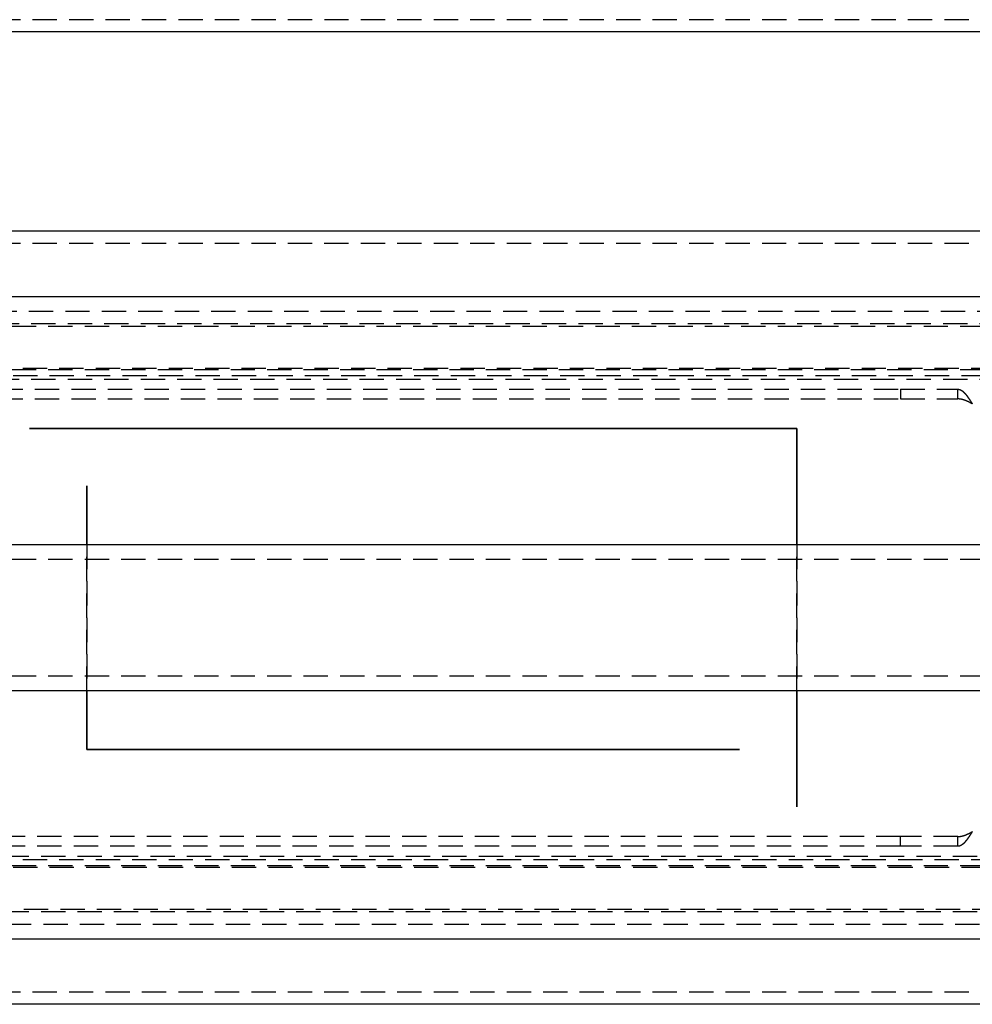
# Model space of a CAD drawing. Extents: x -240 to 540, y -90 to 330.
# Drawn here: x 184 to 380, y -79 to 123 of the extents above; entities that cross this region are included whole.
import ezdxf

# ---------------------------------------------------------------- set-up
doc = ezdxf.new("R2010")
doc.units = 0
doc.header["$LTSCALE"] = 20
doc.linetypes.add('VERDECKT', pattern=[0.375, 0.25, -0.125])
doc.layers.get('0').update_dxf_attribs({"linetype": 'CONTINUOUS'})
doc.layers.add('STEMPEL', color=3, linetype='CONTINUOUS')

# ---------------------------------------------------------------- blocks, each defined once
blk = doc.blocks.new('A$CFCCD8361')
at = {"color": 1, "linetype": 'VERDECKT', "extrusion": (0, 1, -2e-16)}
blk.add_line((454.26, -77), (15.17, -77), dxfattribs=at)
at = {"color": 3, "linetype": 'CONTINUOUS', "extrusion": (0, 1, -2e-16)}
blk.add_line((454.26, -79.5), (15.05, -79.5), dxfattribs=at)
blk = doc.blocks.new('A$C171E5E03')
at = {"color": 3, "linetype": 'CONTINUOUS'}
for p, q in [((454.255199, 79.5), (15.049876, 79.5)), ((401, 66), (129, 66)), ((186.1, 38.897959), (186.1, 38.9)), ((186.1, 38.9), (343.9, 38.9)), ((343.897959, 38.897959), (186.1, 38.897959)), ((343.897959, 15), (343.897959, 38.897959)), ((343.9, 38.9), (343.9, 15)), ((197.897959, 27.1), (197.897959, 15)), ((197.902041, 27.1), (197.897959, 27.1)), ((197.902041, 15), (197.902041, 27.1)), ((435, 15), (95, 15)), ((435, -15), (95, -15)), ((197.897959, -15), (197.897959, -27.102041)), ((197.902041, -27.1), (197.902041, -15)), ((343.897959, -38.9), (343.897959, -15)), ((343.9, -15), (343.9, -38.9)), ((197.897959, -27.102041), (332.1, -27.102041)), ((332.1, -27.1), (197.902041, -27.1)), ((332.1, -27.102041), (332.1, -27.1)), ((343.9, -38.9), (343.897959, -38.9)), ((129, -66), (401, -66)), ((454.255199, -79.5), (15.049876, -79.5))]:
    blk.add_line(p, q, dxfattribs=at)
at = {"color": 1, "linetype": 'VERDECKT'}
for p, q in [((454.255199, 77), (15.174565, 77)), ((401, 63), (129, 63)), ((130, 60), (400, 60)), ((134, 60.5), (396, 60.5)), ((139.75, 51.35), (390.25, 51.35)), ((390, 51), (140, 51)), ((390.25, 49.73522), (139.75, 49.73522)), ((386.5, 49), (143.5, 49)), ((164.761549, 46.999951), (365.238549, 46.999951)), ((365.238549, 46.999951), (365.238549, 44.999951)), ((365.238549, 46.999951), (377.024, 46.999951)), ((377.024, 45.880136), (377.024, 46.999951)), ((164.761549, 44.999951), (365.238549, 44.999951)), ((365.238549, 44.999951), (377.024, 44.999951)), ((377.024, 44.999951), (377.024, 45.880136)), ((379.977097, 43.999951), (380, 43.977049)), ((197.897959, 15), (197.897959, -15)), ((197.902041, -15), (197.902041, 15)), ((343.897959, -15), (343.897959, 15)), ((343.9, 15), (343.9, -15)), ((435, 12), (95, 12)), ((435, -12), (95, -12)), ((380, -43.977049), (379.977097, -43.999951)), ((365.238549, -44.999951), (164.761549, -44.999951)), ((365.238549, -46.999951), (365.238549, -44.999951)), ((377.024, -44.999951), (365.238549, -44.999951)), ((377.024, -45.880136), (377.024, -44.999951)), ((377.024, -46.999951), (377.024, -45.880136)), ((365.238549, -46.999951), (164.761549, -46.999951)), ((377.024, -46.999951), (365.238549, -46.999951)), ((139.75, -49.73522), (390.25, -49.73522)), ((143.5, -49), (386.5, -49)), ((390.25, -51.35), (139.75, -51.35)), ((390, -51), (140, -51)), ((400, -60), (130, -60)), ((396, -60.5), (134, -60.5)), ((129, -63), (401, -63)), ((454.255199, -77), (15.174565, -77))]:
    blk.add_line(p, q, dxfattribs=at)
at = {"color": 1}
for points in [[(377.024, 47, 0), (377.032, 46.9999, 0), (377.039, 46.9998, 0), (377.047, 46.9997, 0), (377.055, 46.9995, 0), (377.063, 46.9993, 0), (377.07, 46.999, 0), (377.078, 46.9987, 0), (377.086, 46.9983, 0), (377.094, 46.9979, 0), (377.101, 46.9974, 0), (377.109, 46.9969, 0), (377.117, 46.9963, 0), (377.124, 46.9957, 0), (377.132, 46.995, 0), (377.14, 46.9943, 0), (377.148, 46.9935, 0), (377.155, 46.9926, 0), (377.163, 46.9917, 0), (377.171, 46.9908, 0), (377.179, 46.9898, 0), (377.186, 46.9888, 0), (377.194, 46.9877, 0), (377.202, 46.9866, 0), (377.209, 46.9854, 0), (377.217, 46.9841, 0), (377.225, 46.9828, 0), (377.233, 46.9815, 0), (377.24, 46.9801, 0), (377.248, 46.9787, 0), (377.256, 46.9772, 0), (377.263, 46.9756, 0), (377.271, 46.9741, 0), (377.279, 46.9724, 0), (377.287, 46.9707, 0), (377.294, 46.969, 0), (377.302, 46.9672, 0), (377.31, 46.9654, 0), (377.318, 46.9635, 0), (377.325, 46.9615, 0), (377.333, 46.9595, 0), (377.341, 46.9575, 0), (377.348, 46.9554, 0), (377.356, 46.9533, 0), (377.364, 46.9511, 0), (377.372, 46.9488, 0), (377.379, 46.9465, 0), (377.387, 46.9442, 0), (377.395, 46.9418, 0), (377.402, 46.9394, 0), (377.41, 46.9369, 0), (377.418, 46.9343, 0), (377.426, 46.9317, 0), (377.433, 46.9291, 0), (377.441, 46.9264, 0), (377.449, 46.9237, 0), (377.457, 46.9209, 0), (377.464, 46.918, 0), (377.472, 46.9152, 0), (377.48, 46.9122, 0), (377.488, 46.9092, 0), (377.495, 46.9062, 0), (377.503, 46.9031, 0), (377.511, 46.9, 0), (377.518, 46.8968, 0), (377.526, 46.8936, 0), (377.534, 46.8903, 0), (377.542, 46.887, 0), (377.549, 46.8836, 0), (377.557, 46.8802, 0), (377.565, 46.8767, 0), (377.572, 46.8732, 0), (377.58, 46.8697, 0), (377.588, 46.866, 0), (377.596, 46.8624, 0), (377.603, 46.8587, 0), (377.611, 46.8549, 0), (377.619, 46.8511, 0), (377.626, 46.8473, 0), (377.634, 46.8434, 0), (377.642, 46.8395, 0), (377.649, 46.8355, 0), (377.657, 46.8314, 0), (377.665, 46.8273, 0), (377.673, 46.8232, 0), (377.68, 46.819, 0), (377.688, 46.8148, 0), (377.696, 46.8105, 0), (377.703, 46.8062, 0), (377.711, 46.8019, 0), (377.719, 46.7975, 0), (377.726, 46.793, 0), (377.734, 46.7885, 0), (377.742, 46.784, 0), (377.749, 46.7794, 0), (377.757, 46.7747, 0), (377.765, 46.77, 0), (377.773, 46.7653, 0), (377.78, 46.7605, 0), (377.788, 46.7557, 0), (377.796, 46.7508, 0), (377.803, 46.7459, 0), (377.811, 46.7409, 0), (377.819, 46.7359, 0), (377.826, 46.7309, 0), (377.834, 46.7258, 0), (377.842, 46.7206, 0), (377.849, 46.7155, 0), (377.857, 46.7102, 0), (377.865, 46.7049, 0), (377.872, 46.6996, 0), (377.88, 46.6943, 0), (377.888, 46.6888, 0), (377.895, 46.6834, 0), (377.903, 46.6779, 0), (377.911, 46.6723, 0), (377.919, 46.6667, 0), (377.926, 46.6611, 0), (377.934, 46.6554, 0), (377.942, 46.6497, 0), (377.949, 46.6439, 0), (377.957, 46.6381, 0), (377.965, 46.6322, 0), (377.972, 46.6263, 0), (377.98, 46.6204, 0), (377.988, 46.6144, 0), (377.995, 46.6084, 0), (378.003, 46.6023, 0), (378.011, 46.5961, 0), (378.018, 46.59, 0), (378.026, 46.5838, 0), (378.034, 46.5775, 0), (378.041, 46.5712, 0), (378.049, 46.5649, 0), (378.057, 46.5585, 0), (378.065, 46.5521, 0), (378.072, 46.5456, 0), (378.08, 46.5391, 0), (378.088, 46.5325, 0), (378.095, 46.5259, 0), (378.103, 46.5193, 0), (378.111, 46.5126, 0), (378.118, 46.5058, 0), (378.126, 46.4991, 0), (378.134, 46.4922, 0), (378.141, 46.4854, 0), (378.149, 46.4785, 0), (378.157, 46.4715, 0), (378.165, 46.4645, 0), (378.172, 46.4575, 0), (378.18, 46.4504, 0), (378.188, 46.4433, 0), (378.195, 46.4362, 0), (378.203, 46.429, 0), (378.211, 46.4217, 0), (378.219, 46.4145, 0), (378.226, 46.4071, 0), (378.234, 46.3998, 0), (378.242, 46.3924, 0), (378.249, 46.3849, 0), (378.257, 46.3774, 0), (378.265, 46.3699, 0), (378.273, 46.3623, 0), (378.28, 46.3547, 0), (378.288, 46.347, 0), (378.296, 46.3393, 0), (378.303, 46.3316, 0), (378.311, 46.3238, 0), (378.319, 46.316, 0), (378.327, 46.3081, 0), (378.334, 46.3002, 0), (378.342, 46.2923, 0), (378.35, 46.2843, 0), (378.358, 46.2763, 0), (378.365, 46.2682, 0), (378.373, 46.2602, 0), (378.381, 46.252, 0), (378.388, 46.2439, 0), (378.396, 46.2357, 0), (378.404, 46.2275, 0), (378.412, 46.2192, 0), (378.419, 46.2109, 0), (378.427, 46.2026, 0), (378.435, 46.1942, 0), (378.442, 46.1858, 0), (378.45, 46.1773, 0), (378.458, 46.1689, 0), (378.466, 46.1603, 0), (378.473, 46.1518, 0), (378.481, 46.1432, 0), (378.489, 46.1346, 0), (378.496, 46.1259, 0), (378.504, 46.1173, 0), (378.512, 46.1085, 0), (378.52, 46.0998, 0), (378.527, 46.091, 0), (378.535, 46.0822, 0), (378.543, 46.0733, 0), (378.55, 46.0644, 0), (378.558, 46.0555, 0), (378.566, 46.0465, 0), (378.573, 46.0375, 0), (378.581, 46.0285, 0), (378.589, 46.0195, 0), (378.596, 46.0104, 0), (378.604, 46.0012, 0), (378.612, 45.9921, 0), (378.619, 45.9829, 0), (378.627, 45.9737, 0), (378.635, 45.9644, 0), (378.643, 45.9551, 0), (378.65, 45.9458, 0), (378.658, 45.9365, 0), (378.666, 45.9271, 0), (378.673, 45.9177, 0), (378.681, 45.9082, 0), (378.689, 45.8987, 0), (378.696, 45.8892, 0), (378.704, 45.8797, 0), (378.712, 45.8701, 0), (378.719, 45.8605, 0), (378.727, 45.8509, 0), (378.735, 45.8412, 0), (378.742, 45.8315, 0), (378.75, 45.8218, 0), (378.758, 45.8121, 0), (378.765, 45.8023, 0), (378.773, 45.7924, 0), (378.781, 45.7826, 0), (378.789, 45.7727, 0), (378.796, 45.7628, 0), (378.804, 45.7529, 0), (378.812, 45.7429, 0), (378.819, 45.7329, 0), (378.827, 45.7229, 0), (378.835, 45.7128, 0), (378.842, 45.7028, 0), (378.85, 45.6927, 0), (378.858, 45.6825, 0), (378.865, 45.6723, 0), (378.873, 45.6621, 0), (378.881, 45.6519, 0), (378.888, 45.6417, 0), (378.896, 45.6314, 0), (378.904, 45.6211, 0), (378.912, 45.6107, 0), (378.919, 45.6004, 0), (378.927, 45.59, 0), (378.935, 45.5796, 0), (378.942, 45.5691, 0), (378.95, 45.5586, 0), (378.958, 45.5481, 0), (378.965, 45.5376, 0), (378.973, 45.527, 0), (378.981, 45.5165, 0), (378.988, 45.5058, 0), (378.996, 45.4952, 0), (379.004, 45.4845, 0), (379.012, 45.4739, 0), (379.019, 45.4631, 0), (379.027, 45.4524, 0), (379.035, 45.4416, 0), (379.042, 45.4308, 0), (379.05, 45.42, 0), (379.058, 45.4092, 0), (379.065, 45.3983, 0), (379.073, 45.3874, 0), (379.081, 45.3765, 0), (379.089, 45.3655, 0), (379.096, 45.3546, 0), (379.104, 45.3436, 0), (379.112, 45.3325, 0), (379.119, 45.3215, 0), (379.127, 45.3104, 0), (379.135, 45.2993, 0), (379.143, 45.2882, 0), (379.15, 45.2771, 0), (379.158, 45.2659, 0), (379.166, 45.2547, 0), (379.174, 45.2435, 0), (379.181, 45.2323, 0), (379.189, 45.221, 0), (379.197, 45.2097, 0), (379.204, 45.1984, 0), (379.212, 45.1871, 0), (379.22, 45.1758, 0), (379.228, 45.1644, 0), (379.235, 45.153, 0), (379.243, 45.1416, 0), (379.251, 45.1302, 0), (379.259, 45.1188, 0), (379.266, 45.1073, 0), (379.274, 45.0959, 0), (379.282, 45.0844, 0), (379.29, 45.0729, 0), (379.297, 45.0614, 0), (379.305, 45.0498, 0), (379.313, 45.0383, 0), (379.32, 45.0267, 0), (379.328, 45.0151, 0), (379.336, 45.0035, 0), (379.344, 44.9919, 0), (379.351, 44.9802, 0), (379.359, 44.9686, 0), (379.367, 44.9569, 0), (379.374, 44.9452, 0), (379.382, 44.9335, 0), (379.39, 44.9218, 0), (379.398, 44.9101, 0), (379.405, 44.8983, 0), (379.413, 44.8865, 0), (379.421, 44.8748, 0), (379.429, 44.863, 0), (379.436, 44.8512, 0), (379.444, 44.8393, 0), (379.452, 44.8275, 0), (379.459, 44.8156, 0), (379.467, 44.8038, 0), (379.475, 44.7919, 0), (379.483, 44.78, 0), (379.49, 44.7681, 0), (379.498, 44.7562, 0), (379.506, 44.7442, 0), (379.513, 44.7323, 0), (379.521, 44.7203, 0), (379.529, 44.7083, 0), (379.537, 44.6963, 0), (379.544, 44.6843, 0), (379.552, 44.6723, 0), (379.56, 44.6603, 0), (379.568, 44.6482, 0), (379.575, 44.6362, 0), (379.583, 44.6241, 0), (379.591, 44.6121, 0), (379.599, 44.6, 0), (379.606, 44.5879, 0), (379.614, 44.5758, 0), (379.622, 44.5637, 0), (379.629, 44.5515, 0), (379.637, 44.5394, 0), (379.645, 44.5273, 0), (379.653, 44.5151, 0), (379.66, 44.503, 0), (379.668, 44.4908, 0), (379.676, 44.4787, 0), (379.684, 44.4665, 0), (379.691, 44.4543, 0), (379.699, 44.4421, 0), (379.707, 44.4299, 0), (379.714, 44.4177, 0), (379.722, 44.4055, 0), (379.73, 44.3933, 0), (379.738, 44.3811, 0), (379.745, 44.3689, 0), (379.753, 44.3566, 0), (379.761, 44.3444, 0), (379.768, 44.3321, 0), (379.776, 44.3199, 0), (379.784, 44.3076, 0), (379.792, 44.2954, 0), (379.799, 44.2831, 0), (379.807, 44.2708, 0), (379.815, 44.2586, 0), (379.823, 44.2463, 0), (379.83, 44.234, 0), (379.838, 44.2217, 0), (379.846, 44.2094, 0), (379.853, 44.1971, 0), (379.861, 44.1848, 0), (379.869, 44.1725, 0), (379.877, 44.1602, 0), (379.884, 44.1479, 0), (379.892, 44.1356, 0), (379.9, 44.1233, 0), (379.908, 44.1109, 0), (379.915, 44.0986, 0), (379.923, 44.0863, 0), (379.931, 44.074, 0), (379.938, 44.0616, 0), (379.946, 44.0493, 0), (379.954, 44.037, 0), (379.962, 44.0246, 0), (379.969, 44.0123, 0), (379.977, 44, 0)], [(379.977, 44, 0), (379.968, 44.0049, 0), (379.959, 44.0098, 0), (379.949, 44.0148, 0), (379.94, 44.0197, 0), (379.931, 44.0247, 0), (379.921, 44.0296, 0), (379.912, 44.0345, 0), (379.903, 44.0395, 0), (379.894, 44.0444, 0), (379.884, 44.0493, 0), (379.875, 44.0542, 0), (379.866, 44.0592, 0), (379.856, 44.0641, 0), (379.847, 44.069, 0), (379.838, 44.0739, 0), (379.829, 44.0789, 0), (379.819, 44.0838, 0), (379.81, 44.0887, 0), (379.801, 44.0936, 0), (379.792, 44.0985, 0), (379.782, 44.1034, 0), (379.773, 44.1083, 0), (379.764, 44.1132, 0), (379.755, 44.1181, 0), (379.745, 44.123, 0), (379.736, 44.1278, 0), (379.727, 44.1327, 0), (379.717, 44.1376, 0), (379.708, 44.1425, 0), (379.699, 44.1473, 0), (379.69, 44.1522, 0), (379.68, 44.1571, 0), (379.671, 44.1619, 0), (379.662, 44.1668, 0), (379.653, 44.1716, 0), (379.643, 44.1765, 0), (379.634, 44.1813, 0), (379.625, 44.1862, 0), (379.616, 44.191, 0), (379.606, 44.1958, 0), (379.597, 44.2007, 0), (379.588, 44.2055, 0), (379.579, 44.2103, 0), (379.569, 44.2151, 0), (379.56, 44.2199, 0), (379.551, 44.2247, 0), (379.542, 44.2295, 0), (379.532, 44.2343, 0), (379.523, 44.2391, 0), (379.514, 44.2438, 0), (379.505, 44.2486, 0), (379.495, 44.2534, 0), (379.486, 44.2581, 0), (379.477, 44.2629, 0), (379.468, 44.2676, 0), (379.458, 44.2724, 0), (379.449, 44.2771, 0), (379.44, 44.2818, 0), (379.431, 44.2866, 0), (379.421, 44.2913, 0), (379.412, 44.296, 0), (379.403, 44.3007, 0), (379.394, 44.3054, 0), (379.384, 44.3101, 0), (379.375, 44.3148, 0), (379.366, 44.3194, 0), (379.356, 44.3241, 0), (379.347, 44.3288, 0), (379.338, 44.3334, 0), (379.329, 44.3381, 0), (379.319, 44.3427, 0), (379.31, 44.3473, 0), (379.301, 44.352, 0), (379.292, 44.3566, 0), (379.282, 44.3612, 0), (379.273, 44.3658, 0), (379.264, 44.3704, 0), (379.254, 44.375, 0), (379.245, 44.3796, 0), (379.236, 44.3841, 0), (379.226, 44.3887, 0), (379.217, 44.3932, 0), (379.208, 44.3978, 0), (379.199, 44.4023, 0), (379.189, 44.4068, 0), (379.18, 44.4113, 0), (379.171, 44.4158, 0), (379.162, 44.4203, 0), (379.152, 44.4247, 0), (379.143, 44.4292, 0), (379.134, 44.4337, 0), (379.124, 44.4381, 0), (379.115, 44.4425, 0), (379.106, 44.4469, 0), (379.097, 44.4513, 0), (379.087, 44.4557, 0), (379.078, 44.4601, 0), (379.069, 44.4644, 0), (379.06, 44.4688, 0), (379.05, 44.4731, 0), (379.041, 44.4774, 0), (379.032, 44.4817, 0), (379.023, 44.486, 0), (379.014, 44.4903, 0), (379.004, 44.4946, 0), (378.995, 44.4989, 0), (378.986, 44.5031, 0), (378.977, 44.5073, 0), (378.967, 44.5116, 0), (378.958, 44.5158, 0), (378.949, 44.52, 0), (378.94, 44.5242, 0), (378.931, 44.5283, 0), (378.921, 44.5325, 0), (378.912, 44.5366, 0), (378.903, 44.5407, 0), (378.894, 44.5449, 0), (378.884, 44.549, 0), (378.875, 44.5531, 0), (378.866, 44.5571, 0), (378.857, 44.5612, 0), (378.848, 44.5652, 0), (378.838, 44.5693, 0), (378.829, 44.5733, 0), (378.82, 44.5773, 0), (378.811, 44.5813, 0), (378.802, 44.5853, 0), (378.792, 44.5892, 0), (378.783, 44.5932, 0), (378.774, 44.5971, 0), (378.765, 44.601, 0), (378.756, 44.6049, 0), (378.746, 44.6088, 0), (378.737, 44.6127, 0), (378.728, 44.6165, 0), (378.719, 44.6204, 0), (378.71, 44.6242, 0), (378.7, 44.628, 0), (378.691, 44.6318, 0), (378.682, 44.6356, 0), (378.673, 44.6394, 0), (378.664, 44.6431, 0), (378.654, 44.6469, 0), (378.645, 44.6506, 0), (378.636, 44.6543, 0), (378.627, 44.658, 0), (378.618, 44.6617, 0), (378.608, 44.6653, 0), (378.599, 44.669, 0), (378.59, 44.6726, 0), (378.581, 44.6762, 0), (378.572, 44.6798, 0), (378.562, 44.6834, 0), (378.553, 44.687, 0), (378.544, 44.6905, 0), (378.535, 44.694, 0), (378.526, 44.6976, 0), (378.516, 44.7011, 0), (378.507, 44.7045, 0), (378.498, 44.708, 0), (378.489, 44.7115, 0), (378.48, 44.7149, 0), (378.47, 44.7183, 0), (378.461, 44.7217, 0), (378.452, 44.7251, 0), (378.443, 44.7285, 0), (378.434, 44.7318, 0), (378.424, 44.7351, 0), (378.415, 44.7385, 0), (378.406, 44.7418, 0), (378.397, 44.745, 0), (378.387, 44.7483, 0), (378.378, 44.7515, 0), (378.369, 44.7548, 0), (378.36, 44.758, 0), (378.351, 44.7612, 0), (378.341, 44.7644, 0), (378.332, 44.7675, 0), (378.323, 44.7707, 0), (378.314, 44.7738, 0), (378.304, 44.7769, 0), (378.295, 44.78, 0), (378.286, 44.783, 0), (378.277, 44.7861, 0), (378.267, 44.7891, 0), (378.258, 44.7921, 0), (378.249, 44.7951, 0), (378.24, 44.7981, 0), (378.23, 44.8011, 0), (378.221, 44.804, 0), (378.212, 44.8069, 0), (378.202, 44.8098, 0), (378.193, 44.8127, 0), (378.184, 44.8156, 0), (378.175, 44.8184, 0), (378.165, 44.8212, 0), (378.156, 44.8241, 0), (378.147, 44.8268, 0), (378.138, 44.8296, 0), (378.128, 44.8324, 0), (378.119, 44.8351, 0), (378.11, 44.8378, 0), (378.1, 44.8405, 0), (378.091, 44.8432, 0), (378.082, 44.8458, 0), (378.072, 44.8484, 0), (378.063, 44.851, 0), (378.054, 44.8536, 0), (378.045, 44.8562, 0), (378.035, 44.8587, 0), (378.026, 44.8612, 0), (378.017, 44.8637, 0), (378.007, 44.8662, 0), (377.998, 44.8687, 0), (377.989, 44.8711, 0), (377.98, 44.8735, 0), (377.97, 44.8759, 0), (377.961, 44.8783, 0), (377.952, 44.8806, 0), (377.943, 44.8829, 0), (377.933, 44.8852, 0), (377.924, 44.8875, 0), (377.915, 44.8898, 0), (377.905, 44.892, 0), (377.896, 44.8942, 0), (377.887, 44.8964, 0), (377.878, 44.8986, 0), (377.868, 44.9008, 0), (377.859, 44.9029, 0), (377.85, 44.905, 0), (377.841, 44.9071, 0), (377.831, 44.9092, 0), (377.822, 44.9112, 0), (377.813, 44.9132, 0), (377.803, 44.9152, 0), (377.794, 44.9172, 0), (377.785, 44.9191, 0), (377.776, 44.9211, 0), (377.766, 44.923, 0), (377.757, 44.9249, 0), (377.748, 44.9267, 0), (377.739, 44.9286, 0), (377.729, 44.9304, 0), (377.72, 44.9322, 0), (377.711, 44.934, 0), (377.701, 44.9357, 0), (377.692, 44.9375, 0), (377.683, 44.9392, 0), (377.674, 44.9408, 0), (377.664, 44.9425, 0), (377.655, 44.9441, 0), (377.646, 44.9458, 0), (377.636, 44.9473, 0), (377.627, 44.9489, 0), (377.618, 44.9505, 0), (377.609, 44.952, 0), (377.599, 44.9535, 0), (377.59, 44.955, 0), (377.581, 44.9564, 0), (377.571, 44.9579, 0), (377.562, 44.9593, 0), (377.553, 44.9606, 0), (377.544, 44.962, 0), (377.534, 44.9633, 0), (377.525, 44.9647, 0), (377.516, 44.9659, 0), (377.506, 44.9672, 0), (377.497, 44.9684, 0), (377.488, 44.9697, 0), (377.479, 44.9709, 0), (377.469, 44.972, 0), (377.46, 44.9732, 0), (377.451, 44.9743, 0), (377.441, 44.9754, 0), (377.432, 44.9765, 0), (377.423, 44.9775, 0), (377.414, 44.9786, 0), (377.404, 44.9796, 0), (377.395, 44.9805, 0), (377.386, 44.9815, 0), (377.377, 44.9824, 0), (377.367, 44.9833, 0), (377.358, 44.9842, 0), (377.349, 44.9851, 0), (377.339, 44.9859, 0), (377.33, 44.9867, 0), (377.321, 44.9875, 0), (377.312, 44.9883, 0), (377.302, 44.989, 0), (377.293, 44.9897, 0), (377.284, 44.9904, 0), (377.275, 44.9911, 0), (377.265, 44.9917, 0), (377.256, 44.9923, 0), (377.247, 44.9929, 0), (377.237, 44.9935, 0), (377.228, 44.9941, 0), (377.219, 44.9946, 0), (377.21, 44.9951, 0), (377.2, 44.9956, 0), (377.191, 44.996, 0), (377.182, 44.9964, 0), (377.173, 44.9968, 0), (377.163, 44.9972, 0), (377.154, 44.9976, 0), (377.145, 44.9979, 0), (377.135, 44.9982, 0), (377.126, 44.9985, 0), (377.117, 44.9987, 0), (377.108, 44.999, 0), (377.098, 44.9992, 0), (377.089, 44.9994, 0), (377.08, 44.9995, 0), (377.07, 44.9996, 0), (377.061, 44.9998, 0), (377.052, 44.9998, 0), (377.043, 44.9999, 0), (377.033, 44.9999, 0), (377.024, 45, 0)], [(379.977, -44, 0), (379.969, -44.0123, 0), (379.962, -44.0246, 0), (379.954, -44.037, 0), (379.946, -44.0493, 0), (379.938, -44.0616, 0), (379.931, -44.074, 0), (379.923, -44.0863, 0), (379.915, -44.0986, 0), (379.908, -44.1109, 0), (379.9, -44.1233, 0), (379.892, -44.1356, 0), (379.884, -44.1479, 0), (379.877, -44.1602, 0), (379.869, -44.1725, 0), (379.861, -44.1848, 0), (379.853, -44.1971, 0), (379.846, -44.2094, 0), (379.838, -44.2217, 0), (379.83, -44.234, 0), (379.823, -44.2463, 0), (379.815, -44.2585, 0), (379.807, -44.2708, 0), (379.799, -44.2831, 0), (379.792, -44.2953, 0), (379.784, -44.3076, 0), (379.776, -44.3198, 0), (379.769, -44.3321, 0), (379.761, -44.3443, 0), (379.753, -44.3566, 0), (379.745, -44.3688, 0), (379.738, -44.381, 0), (379.73, -44.3932, 0), (379.722, -44.4055, 0), (379.714, -44.4177, 0), (379.707, -44.4299, 0), (379.699, -44.442, 0), (379.691, -44.4542, 0), (379.684, -44.4664, 0), (379.676, -44.4786, 0), (379.668, -44.4907, 0), (379.66, -44.5029, 0), (379.653, -44.515, 0), (379.645, -44.5272, 0), (379.637, -44.5393, 0), (379.63, -44.5514, 0), (379.622, -44.5635, 0), (379.614, -44.5756, 0), (379.606, -44.5877, 0), (379.599, -44.5998, 0), (379.591, -44.6119, 0), (379.583, -44.624, 0), (379.575, -44.636, 0), (379.568, -44.6481, 0), (379.56, -44.6601, 0), (379.552, -44.6722, 0), (379.545, -44.6842, 0), (379.537, -44.6962, 0), (379.529, -44.7082, 0), (379.521, -44.7202, 0), (379.514, -44.7321, 0), (379.506, -44.7441, 0), (379.498, -44.756, 0), (379.49, -44.7679, 0), (379.483, -44.7798, 0), (379.475, -44.7917, 0), (379.467, -44.8036, 0), (379.46, -44.8154, 0), (379.452, -44.8273, 0), (379.444, -44.8391, 0), (379.436, -44.8509, 0), (379.429, -44.8627, 0), (379.421, -44.8745, 0), (379.413, -44.8862, 0), (379.406, -44.898, 0), (379.398, -44.9097, 0), (379.39, -44.9214, 0), (379.382, -44.9331, 0), (379.375, -44.9448, 0), (379.367, -44.9564, 0), (379.359, -44.9681, 0), (379.352, -44.9797, 0), (379.344, -44.9913, 0), (379.336, -45.0029, 0), (379.329, -45.0144, 0), (379.321, -45.026, 0), (379.313, -45.0375, 0), (379.305, -45.049, 0), (379.298, -45.0605, 0), (379.29, -45.072, 0), (379.282, -45.0834, 0), (379.275, -45.0949, 0), (379.267, -45.1063, 0), (379.259, -45.1177, 0), (379.252, -45.1291, 0), (379.244, -45.1404, 0), (379.236, -45.1517, 0), (379.229, -45.1631, 0), (379.221, -45.1744, 0), (379.213, -45.1856, 0), (379.206, -45.1969, 0), (379.198, -45.2081, 0), (379.19, -45.2193, 0), (379.182, -45.2305, 0), (379.175, -45.2417, 0), (379.167, -45.2529, 0), (379.159, -45.264, 0), (379.152, -45.2751, 0), (379.144, -45.2862, 0), (379.136, -45.2973, 0), (379.129, -45.3083, 0), (379.121, -45.3193, 0), (379.113, -45.3303, 0), (379.106, -45.3413, 0), (379.098, -45.3523, 0), (379.09, -45.3632, 0), (379.083, -45.3741, 0), (379.075, -45.385, 0), (379.067, -45.3958, 0), (379.06, -45.4067, 0), (379.052, -45.4175, 0), (379.044, -45.4283, 0), (379.036, -45.4391, 0), (379.029, -45.4498, 0), (379.021, -45.4605, 0), (379.013, -45.4712, 0), (379.006, -45.4819, 0), (378.998, -45.4926, 0), (378.99, -45.5032, 0), (378.983, -45.5138, 0), (378.975, -45.5244, 0), (378.967, -45.5349, 0), (378.96, -45.5455, 0), (378.952, -45.556, 0), (378.944, -45.5664, 0), (378.937, -45.5769, 0), (378.929, -45.5873, 0), (378.921, -45.5977, 0), (378.913, -45.6081, 0), (378.906, -45.6185, 0), (378.898, -45.6288, 0), (378.89, -45.6391, 0), (378.883, -45.6494, 0), (378.875, -45.6596, 0), (378.867, -45.6698, 0), (378.86, -45.68, 0), (378.852, -45.6902, 0), (378.844, -45.7003, 0), (378.836, -45.7104, 0), (378.829, -45.7205, 0), (378.821, -45.7306, 0), (378.813, -45.7406, 0), (378.806, -45.7506, 0), (378.798, -45.7606, 0), (378.79, -45.7705, 0), (378.783, -45.7805, 0), (378.775, -45.7903, 0), (378.767, -45.8002, 0), (378.759, -45.81, 0), (378.752, -45.8198, 0), (378.744, -45.8296, 0), (378.736, -45.8394, 0), (378.729, -45.8491, 0), (378.721, -45.8588, 0), (378.713, -45.8684, 0), (378.705, -45.8781, 0), (378.698, -45.8877, 0), (378.69, -45.8972, 0), (378.682, -45.9068, 0), (378.674, -45.9163, 0), (378.667, -45.9258, 0), (378.659, -45.9352, 0), (378.651, -45.9446, 0), (378.644, -45.954, 0), (378.636, -45.9633, 0), (378.628, -45.9726, 0), (378.62, -45.9819, 0), (378.613, -45.9911, 0), (378.605, -46.0003, 0), (378.597, -46.0095, 0), (378.589, -46.0186, 0), (378.582, -46.0277, 0), (378.574, -46.0367, 0), (378.566, -46.0458, 0), (378.559, -46.0547, 0), (378.551, -46.0637, 0), (378.543, -46.0726, 0), (378.536, -46.0815, 0), (378.528, -46.0903, 0), (378.52, -46.0991, 0), (378.512, -46.1079, 0), (378.505, -46.1166, 0), (378.497, -46.1253, 0), (378.489, -46.1339, 0), (378.482, -46.1425, 0), (378.474, -46.1511, 0), (378.466, -46.1597, 0), (378.459, -46.1682, 0), (378.451, -46.1766, 0), (378.443, -46.1851, 0), (378.435, -46.1935, 0), (378.428, -46.2018, 0), (378.42, -46.2101, 0), (378.412, -46.2184, 0), (378.405, -46.2267, 0), (378.397, -46.2349, 0), (378.389, -46.243, 0), (378.382, -46.2512, 0), (378.374, -46.2592, 0), (378.366, -46.2673, 0), (378.359, -46.2753, 0), (378.351, -46.2833, 0), (378.343, -46.2912, 0), (378.335, -46.2991, 0), (378.328, -46.307, 0), (378.32, -46.3148, 0), (378.312, -46.3226, 0), (378.305, -46.3303, 0), (378.297, -46.338, 0), (378.289, -46.3457, 0), (378.282, -46.3533, 0), (378.274, -46.3609, 0), (378.266, -46.3684, 0), (378.259, -46.3759, 0), (378.251, -46.3834, 0), (378.243, -46.3908, 0), (378.236, -46.3982, 0), (378.228, -46.4056, 0), (378.22, -46.4129, 0), (378.213, -46.4201, 0), (378.205, -46.4274, 0), (378.197, -46.4345, 0), (378.189, -46.4417, 0), (378.182, -46.4488, 0), (378.174, -46.4558, 0), (378.166, -46.4629, 0), (378.159, -46.4699, 0), (378.151, -46.4768, 0), (378.143, -46.4837, 0), (378.136, -46.4905, 0), (378.128, -46.4974, 0), (378.12, -46.5041, 0), (378.113, -46.5109, 0), (378.105, -46.5176, 0), (378.097, -46.5242, 0), (378.09, -46.5308, 0), (378.082, -46.5374, 0), (378.074, -46.5439, 0), (378.067, -46.5504, 0), (378.059, -46.5569, 0), (378.051, -46.5632, 0), (378.043, -46.5696, 0), (378.036, -46.5759, 0), (378.028, -46.5822, 0), (378.02, -46.5884, 0), (378.013, -46.5946, 0), (378.005, -46.6008, 0), (377.997, -46.6069, 0), (377.99, -46.6129, 0), (377.982, -46.6189, 0), (377.974, -46.6249, 0), (377.966, -46.6308, 0), (377.959, -46.6367, 0), (377.951, -46.6426, 0), (377.943, -46.6484, 0), (377.936, -46.6541, 0), (377.928, -46.6598, 0), (377.92, -46.6655, 0), (377.912, -46.6711, 0), (377.905, -46.6767, 0), (377.897, -46.6822, 0), (377.889, -46.6877, 0), (377.882, -46.6932, 0), (377.874, -46.6986, 0), (377.866, -46.704, 0), (377.858, -46.7093, 0), (377.851, -46.7145, 0), (377.843, -46.7198, 0), (377.835, -46.7249, 0), (377.828, -46.7301, 0), (377.82, -46.7352, 0), (377.812, -46.7402, 0), (377.804, -46.7452, 0), (377.797, -46.7502, 0), (377.789, -46.7551, 0), (377.781, -46.7599, 0), (377.773, -46.7647, 0), (377.766, -46.7695, 0), (377.758, -46.7742, 0), (377.75, -46.7789, 0), (377.742, -46.7835, 0), (377.735, -46.7881, 0), (377.727, -46.7926, 0), (377.719, -46.7971, 0), (377.712, -46.8015, 0), (377.704, -46.8059, 0), (377.696, -46.8102, 0), (377.688, -46.8145, 0), (377.681, -46.8188, 0), (377.673, -46.823, 0), (377.665, -46.8271, 0), (377.658, -46.8312, 0), (377.65, -46.8353, 0), (377.642, -46.8393, 0), (377.634, -46.8432, 0), (377.627, -46.8471, 0), (377.619, -46.851, 0), (377.611, -46.8548, 0), (377.603, -46.8586, 0), (377.596, -46.8623, 0), (377.588, -46.866, 0), (377.58, -46.8696, 0), (377.573, -46.8731, 0), (377.565, -46.8767, 0), (377.557, -46.8801, 0), (377.549, -46.8836, 0), (377.542, -46.8869, 0), (377.534, -46.8903, 0), (377.526, -46.8935, 0), (377.519, -46.8968, 0), (377.511, -46.8999, 0), (377.503, -46.9031, 0), (377.495, -46.9062, 0), (377.488, -46.9092, 0), (377.48, -46.9122, 0), (377.472, -46.9151, 0), (377.464, -46.918, 0), (377.457, -46.9208, 0), (377.449, -46.9236, 0), (377.441, -46.9264, 0), (377.433, -46.9291, 0), (377.426, -46.9317, 0), (377.418, -46.9343, 0), (377.41, -46.9368, 0), (377.403, -46.9393, 0), (377.395, -46.9418, 0), (377.387, -46.9442, 0), (377.379, -46.9465, 0), (377.372, -46.9488, 0), (377.364, -46.951, 0), (377.356, -46.9532, 0), (377.348, -46.9554, 0), (377.341, -46.9575, 0), (377.333, -46.9595, 0), (377.325, -46.9615, 0), (377.318, -46.9635, 0), (377.31, -46.9653, 0), (377.302, -46.9672, 0), (377.294, -46.969, 0), (377.287, -46.9707, 0), (377.279, -46.9724, 0), (377.271, -46.9741, 0), (377.263, -46.9756, 0), (377.256, -46.9772, 0), (377.248, -46.9787, 0), (377.24, -46.9801, 0), (377.233, -46.9815, 0), (377.225, -46.9828, 0), (377.217, -46.9841, 0), (377.209, -46.9854, 0), (377.202, -46.9866, 0), (377.194, -46.9877, 0), (377.186, -46.9888, 0), (377.179, -46.9898, 0), (377.171, -46.9908, 0), (377.163, -46.9917, 0), (377.155, -46.9926, 0), (377.148, -46.9935, 0), (377.14, -46.9943, 0), (377.132, -46.995, 0), (377.124, -46.9957, 0), (377.117, -46.9963, 0), (377.109, -46.9969, 0), (377.101, -46.9974, 0), (377.094, -46.9979, 0), (377.086, -46.9983, 0), (377.078, -46.9987, 0), (377.07, -46.999, 0), (377.063, -46.9993, 0), (377.055, -46.9995, 0), (377.047, -46.9997, 0), (377.039, -46.9998, 0), (377.032, -46.9999, 0), (377.024, -47, 0)], [(377.024, -45, 0), (377.033, -44.9999, 0), (377.043, -44.9999, 0), (377.052, -44.9998, 0), (377.061, -44.9998, 0), (377.07, -44.9996, 0), (377.08, -44.9995, 0), (377.089, -44.9994, 0), (377.098, -44.9992, 0), (377.108, -44.999, 0), (377.117, -44.9987, 0), (377.126, -44.9985, 0), (377.135, -44.9982, 0), (377.145, -44.9979, 0), (377.154, -44.9976, 0), (377.163, -44.9972, 0), (377.172, -44.9968, 0), (377.182, -44.9964, 0), (377.191, -44.996, 0), (377.2, -44.9956, 0), (377.21, -44.9951, 0), (377.219, -44.9946, 0), (377.228, -44.9941, 0), (377.237, -44.9935, 0), (377.247, -44.993, 0), (377.256, -44.9924, 0), (377.265, -44.9917, 0), (377.274, -44.9911, 0), (377.284, -44.9904, 0), (377.293, -44.9897, 0), (377.302, -44.989, 0), (377.311, -44.9883, 0), (377.321, -44.9875, 0), (377.33, -44.9867, 0), (377.339, -44.9859, 0), (377.348, -44.9851, 0), (377.358, -44.9842, 0), (377.367, -44.9834, 0), (377.376, -44.9825, 0), (377.385, -44.9815, 0), (377.395, -44.9806, 0), (377.404, -44.9796, 0), (377.413, -44.9786, 0), (377.422, -44.9776, 0), (377.432, -44.9765, 0), (377.441, -44.9755, 0), (377.45, -44.9744, 0), (377.459, -44.9733, 0), (377.469, -44.9721, 0), (377.478, -44.9709, 0), (377.487, -44.9698, 0), (377.496, -44.9685, 0), (377.506, -44.9673, 0), (377.515, -44.966, 0), (377.524, -44.9648, 0), (377.533, -44.9635, 0), (377.543, -44.9621, 0), (377.552, -44.9608, 0), (377.561, -44.9594, 0), (377.57, -44.958, 0), (377.58, -44.9566, 0), (377.589, -44.9551, 0), (377.598, -44.9537, 0), (377.608, -44.9522, 0), (377.617, -44.9506, 0), (377.626, -44.9491, 0), (377.635, -44.9475, 0), (377.645, -44.946, 0), (377.654, -44.9443, 0), (377.663, -44.9427, 0), (377.672, -44.9411, 0), (377.682, -44.9394, 0), (377.691, -44.9377, 0), (377.7, -44.9359, 0), (377.71, -44.9342, 0), (377.719, -44.9324, 0), (377.728, -44.9306, 0), (377.737, -44.9288, 0), (377.747, -44.927, 0), (377.756, -44.9251, 0), (377.765, -44.9232, 0), (377.775, -44.9213, 0), (377.784, -44.9194, 0), (377.793, -44.9174, 0), (377.802, -44.9154, 0), (377.812, -44.9134, 0), (377.821, -44.9114, 0), (377.83, -44.9094, 0), (377.84, -44.9073, 0), (377.849, -44.9052, 0), (377.858, -44.9031, 0), (377.867, -44.901, 0), (377.877, -44.8989, 0), (377.886, -44.8967, 0), (377.895, -44.8945, 0), (377.904, -44.8923, 0), (377.914, -44.8901, 0), (377.923, -44.8878, 0), (377.932, -44.8855, 0), (377.941, -44.8832, 0), (377.951, -44.8809, 0), (377.96, -44.8786, 0), (377.969, -44.8762, 0), (377.978, -44.8739, 0), (377.988, -44.8715, 0), (377.997, -44.869, 0), (378.006, -44.8666, 0), (378.015, -44.8641, 0), (378.024, -44.8617, 0), (378.034, -44.8592, 0), (378.043, -44.8566, 0), (378.052, -44.8541, 0), (378.061, -44.8515, 0), (378.071, -44.849, 0), (378.08, -44.8464, 0), (378.089, -44.8437, 0), (378.098, -44.8411, 0), (378.107, -44.8384, 0), (378.117, -44.8358, 0), (378.126, -44.8331, 0), (378.135, -44.8303, 0), (378.144, -44.8276, 0), (378.153, -44.8248, 0), (378.163, -44.8221, 0), (378.172, -44.8193, 0), (378.181, -44.8165, 0), (378.19, -44.8136, 0), (378.199, -44.8108, 0), (378.209, -44.8079, 0), (378.218, -44.805, 0), (378.227, -44.8021, 0), (378.236, -44.7992, 0), (378.245, -44.7962, 0), (378.255, -44.7932, 0), (378.264, -44.7902, 0), (378.273, -44.7872, 0), (378.282, -44.7842, 0), (378.291, -44.7812, 0), (378.301, -44.7781, 0), (378.31, -44.775, 0), (378.319, -44.7719, 0), (378.328, -44.7688, 0), (378.337, -44.7657, 0), (378.347, -44.7625, 0), (378.356, -44.7593, 0), (378.365, -44.7561, 0), (378.374, -44.7529, 0), (378.383, -44.7497, 0), (378.393, -44.7465, 0), (378.402, -44.7432, 0), (378.411, -44.7399, 0), (378.42, -44.7366, 0), (378.429, -44.7333, 0), (378.439, -44.7299, 0), (378.448, -44.7266, 0), (378.457, -44.7232, 0), (378.466, -44.7198, 0), (378.475, -44.7164, 0), (378.485, -44.713, 0), (378.494, -44.7096, 0), (378.503, -44.7061, 0), (378.512, -44.7026, 0), (378.521, -44.6991, 0), (378.531, -44.6956, 0), (378.54, -44.6921, 0), (378.549, -44.6885, 0), (378.558, -44.685, 0), (378.568, -44.6814, 0), (378.577, -44.6778, 0), (378.586, -44.6742, 0), (378.595, -44.6706, 0), (378.604, -44.6669, 0), (378.614, -44.6633, 0), (378.623, -44.6596, 0), (378.632, -44.6559, 0), (378.641, -44.6522, 0), (378.651, -44.6484, 0), (378.66, -44.6447, 0), (378.669, -44.6409, 0), (378.678, -44.6371, 0), (378.688, -44.6333, 0), (378.697, -44.6295, 0), (378.706, -44.6257, 0), (378.715, -44.6219, 0), (378.725, -44.618, 0), (378.734, -44.6141, 0), (378.743, -44.6102, 0), (378.752, -44.6063, 0), (378.762, -44.6024, 0), (378.771, -44.5985, 0), (378.78, -44.5945, 0), (378.789, -44.5905, 0), (378.799, -44.5866, 0), (378.808, -44.5826, 0), (378.817, -44.5785, 0), (378.826, -44.5745, 0), (378.836, -44.5705, 0), (378.845, -44.5664, 0), (378.854, -44.5623, 0), (378.864, -44.5582, 0), (378.873, -44.5541, 0), (378.882, -44.55, 0), (378.891, -44.5459, 0), (378.901, -44.5417, 0), (378.91, -44.5375, 0), (378.919, -44.5334, 0), (378.929, -44.5292, 0), (378.938, -44.525, 0), (378.947, -44.5208, 0), (378.956, -44.5166, 0), (378.966, -44.5123, 0), (378.975, -44.5081, 0), (378.984, -44.5038, 0), (378.994, -44.4996, 0), (379.003, -44.4953, 0), (379.012, -44.491, 0), (379.021, -44.4867, 0), (379.031, -44.4824, 0), (379.04, -44.478, 0), (379.049, -44.4737, 0), (379.059, -44.4693, 0), (379.068, -44.465, 0), (379.077, -44.4606, 0), (379.086, -44.4562, 0), (379.096, -44.4518, 0), (379.105, -44.4474, 0), (379.114, -44.443, 0), (379.123, -44.4386, 0), (379.133, -44.4341, 0), (379.142, -44.4297, 0), (379.151, -44.4252, 0), (379.161, -44.4208, 0), (379.17, -44.4163, 0), (379.179, -44.4118, 0), (379.188, -44.4073, 0), (379.198, -44.4028, 0), (379.207, -44.3983, 0), (379.216, -44.3938, 0), (379.225, -44.3892, 0), (379.235, -44.3847, 0), (379.244, -44.3801, 0), (379.253, -44.3755, 0), (379.263, -44.371, 0), (379.272, -44.3664, 0), (379.281, -44.3618, 0), (379.29, -44.3572, 0), (379.3, -44.3526, 0), (379.309, -44.3479, 0), (379.318, -44.3433, 0), (379.327, -44.3387, 0), (379.337, -44.334, 0), (379.346, -44.3294, 0), (379.355, -44.3247, 0), (379.365, -44.32, 0), (379.374, -44.3153, 0), (379.383, -44.3106, 0), (379.392, -44.3059, 0), (379.402, -44.3012, 0), (379.411, -44.2965, 0), (379.42, -44.2918, 0), (379.43, -44.2871, 0), (379.439, -44.2823, 0), (379.448, -44.2776, 0), (379.458, -44.2728, 0), (379.467, -44.2681, 0), (379.476, -44.2633, 0), (379.485, -44.2585, 0), (379.495, -44.2538, 0), (379.504, -44.249, 0), (379.513, -44.2442, 0), (379.523, -44.2394, 0), (379.532, -44.2346, 0), (379.541, -44.2298, 0), (379.55, -44.225, 0), (379.56, -44.2202, 0), (379.569, -44.2154, 0), (379.578, -44.2106, 0), (379.587, -44.2057, 0), (379.597, -44.2009, 0), (379.606, -44.1961, 0), (379.615, -44.1912, 0), (379.625, -44.1864, 0), (379.634, -44.1815, 0), (379.643, -44.1767, 0), (379.652, -44.1718, 0), (379.662, -44.167, 0), (379.671, -44.1621, 0), (379.68, -44.1572, 0), (379.689, -44.1524, 0), (379.699, -44.1475, 0), (379.708, -44.1426, 0), (379.717, -44.1377, 0), (379.727, -44.1328, 0), (379.736, -44.1279, 0), (379.745, -44.1231, 0), (379.754, -44.1182, 0), (379.764, -44.1133, 0), (379.773, -44.1084, 0), (379.782, -44.1035, 0), (379.791, -44.0985, 0), (379.801, -44.0936, 0), (379.81, -44.0887, 0), (379.819, -44.0838, 0), (379.829, -44.0789, 0), (379.838, -44.074, 0), (379.847, -44.069, 0), (379.856, -44.0641, 0), (379.866, -44.0592, 0), (379.875, -44.0543, 0), (379.884, -44.0493, 0), (379.893, -44.0444, 0), (379.903, -44.0395, 0), (379.912, -44.0345, 0), (379.921, -44.0296, 0), (379.931, -44.0247, 0), (379.94, -44.0197, 0), (379.949, -44.0148, 0), (379.959, -44.0098, 0), (379.968, -44.0049, 0), (379.977, -44, 0)]]:
    blk.add_polyline3d(points, dxfattribs=at)

msp = doc.modelspace()

# ---------------------------------------------------------------- block references
at = {"layer": 'STEMPEL'}
for name, p in [('A$CFCCD8361', (0, 200)), ('A$C171E5E03', (0, 0))]:
    msp.add_blockref(name, p, dxfattribs=at)

doc.saveas('drawing.dxf')
